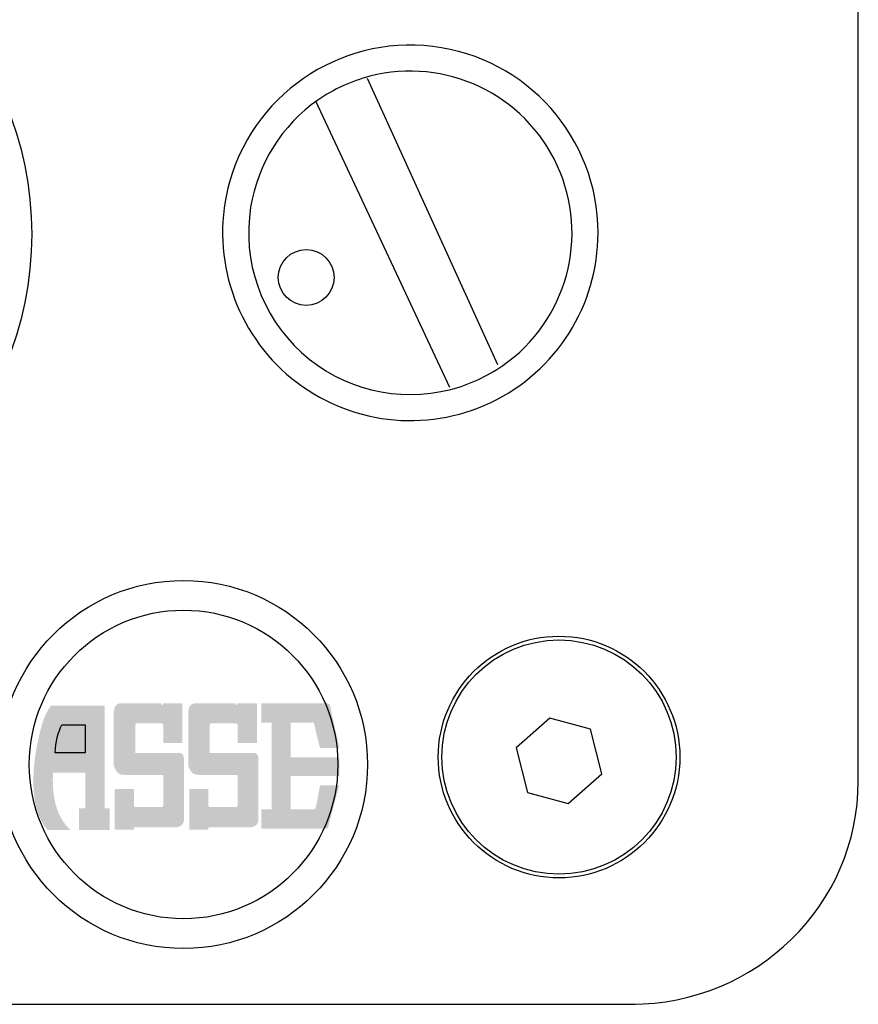
# Model space of a CAD drawing. Extents: x 145 to 329, y -164 to -16.
# Drawn here: x 242 to 251, y -164 to -153 of the extents above; entities that cross this region are included whole.
import ezdxf

# ---------------------------------------------------------------- set-up
doc = ezdxf.new("R2010")
doc.units = 0
doc.layers.add('LAYER_1', color=160, linetype='Continuous')

# ---------------------------------------------------------------- blocks, each defined once
blk = doc.blocks.new('AI9-BLK5')
at = {"layer": 'LAYER_1'}
h = blk.add_hatch(color=7, dxfattribs=at)
h.dxf.hatch_style = 2
edge = h.paths.add_edge_path()
edge.add_spline(control_points=[(-0.233, 0.708), (-0.233, 0.708), (0.376, 0.708), (0.376, 0.708), (0.376, 0.708), (0.376, 0.703), (0.376, 0.703), (0.376, 0.315), (0.376, -0.073), (0.376, -0.461), (0.395, -0.461), (0.415, -0.461), (0.434, -0.461), (0.434, -0.539), (0.434, -0.629), (0.434, -0.708), (0.317, -0.708), (0.2, -0.708), (0.084, -0.708), (0.084, -0.629), (0.084, -0.539), (0.084, -0.461), (0.108, -0.461), (0.133, -0.461), (0.157, -0.461), (0.157, -0.325), (0.157, -0.189), (0.157, -0.053), (0.036, -0.053), (-0.085, -0.053), (-0.206, -0.053), (-0.206, -0.053), (-0.21, -0.053), (-0.21, -0.053), (-0.225, -0.306), (-0.179, -0.555), (-0.011, -0.707), (-0.011, -0.707), (-0.271, -0.707), (-0.271, -0.707), (-0.519, -0.439), (-0.44, 0.163), (-0.321, 0.543), (-0.273, 0.665), (-0.233, 0.708), (-0.233, 0.708)], knot_values=[0, 0, 0, 0, 1, 1, 1, 2, 2, 2, 3, 3, 3, 4, 4, 4, 5, 5, 5, 6, 6, 6, 7, 7, 7, 8, 8, 8, 9, 9, 9, 10, 10, 10, 11, 11, 11, 12, 12, 12, 13, 13, 13, 14, 14, 14, 15, 15, 15, 15], degree=3, periodic=0)
at = {"layer": 'LAYER_1', "color": 7}
blk.add_open_spline([(-0.111, 0.49), (-0.145, 0.417), (-0.187, 0.291), (-0.185, 0.171), (-0.185, 0.171), (0.157, 0.171), (0.157, 0.171), (0.157, 0.171), (0.157, 0.49), (0.157, 0.49), (0.157, 0.49), (-0.092, 0.49), (-0.092, 0.49), (-0.092, 0.49), (-0.111, 0.49), (-0.111, 0.49)], degree=3, knots=[0, 0, 0, 0, 1, 1, 1, 2, 2, 2, 3, 3, 3, 4, 4, 4, 5, 5, 5, 5], dxfattribs=at)
blk = doc.blocks.new('AI9-BLK4')
at = {"layer": 'LAYER_1'}
h = blk.add_hatch(color=7, dxfattribs=at)
h.dxf.hatch_style = 2
edge = h.paths.add_edge_path()
edge.add_spline(control_points=[(-0.292, 0.492), (-0.292, 0.492), (-0.568, 0.492), (-0.568, 0.492), (-0.582, 0.492), (-0.581, 0.472), (-0.581, 0.472), (-0.581, 0.472), (-0.581, 0.154), (-0.581, 0.154), (-0.422, 0.154), (-0.262, 0.154), (-0.102, 0.154), (-0.102, 0.154), (-0.028, 0.171), (-0.028, 0.093), (-0.028, -0.145), (-0.028, -0.383), (-0.028, -0.621), (-0.028, -0.621), (-0.038, -0.692), (-0.131, -0.692), (-0.249, -0.692), (-0.366, -0.692), (-0.484, -0.692), (-0.501, -0.692), (-0.588, -0.687), (-0.597, -0.692), (-0.598, -0.692), (-0.597, -0.719), (-0.597, -0.72), (-0.67, -0.72), (-0.743, -0.72), (-0.815, -0.72), (-0.815, -0.569), (-0.815, -0.406), (-0.815, -0.255), (-0.743, -0.255), (-0.67, -0.255), (-0.597, -0.255), (-0.597, -0.314), (-0.597, -0.379), (-0.597, -0.438), (-0.597, -0.438), (-0.601, -0.461), (-0.575, -0.461), (-0.575, -0.461), (-0.563, -0.46), (-0.563, -0.46), (-0.563, -0.46), (-0.276, -0.46), (-0.276, -0.46), (-0.276, -0.46), (-0.269, -0.458), (-0.269, -0.458), (-0.263, -0.455), (-0.263, -0.434), (-0.263, -0.434), (-0.263, -0.434), (-0.263, -0.096), (-0.263, -0.096), (-0.263, -0.096), (-0.713, -0.094), (-0.713, -0.094), (-0.803, -0.102), (-0.827, 0.016), (-0.827, 0.016), (-0.827, 0.016), (-0.827, 0.608), (-0.827, 0.608), (-0.827, 0.743), (-0.729, 0.719), (-0.729, 0.719), (-0.729, 0.719), (-0.288, 0.72), (-0.288, 0.72), (-0.288, 0.72), (-0.288, 0.706), (-0.288, 0.706), (-0.286, 0.708), (-0.267, 0.706), (-0.264, 0.706), (-0.264, 0.708), (-0.265, 0.719), (-0.264, 0.719), (-0.246, 0.72), (-0.097, 0.719), (-0.044, 0.719), (-0.044, 0.569), (-0.044, 0.42), (-0.044, 0.269), (-0.117, 0.269), (-0.19, 0.269), (-0.263, 0.269), (-0.263, 0.269), (-0.263, 0.473), (-0.263, 0.473), (-0.263, 0.473), (-0.259, 0.493), (-0.292, 0.492)], knot_values=[0, 0, 0, 0, 1, 1, 1, 2, 2, 2, 3, 3, 3, 4, 4, 4, 5, 5, 5, 6, 6, 6, 7, 7, 7, 8, 8, 8, 9, 9, 9, 10, 10, 10, 11, 11, 11, 12, 12, 12, 13, 13, 13, 14, 14, 14, 15, 15, 15, 16, 16, 16, 17, 17, 17, 18, 18, 18, 19, 19, 19, 20, 20, 20, 21, 21, 21, 22, 22, 22, 23, 23, 23, 24, 24, 24, 25, 25, 25, 26, 26, 26, 27, 27, 27, 28, 28, 28, 29, 29, 29, 30, 30, 30, 31, 31, 31, 32, 32, 32, 33, 33, 33, 33], degree=3, periodic=0)
h = blk.add_hatch(color=7, dxfattribs=at)
h.dxf.hatch_style = 2
edge = h.paths.add_edge_path()
edge.add_spline(control_points=[(0.557, 0.492), (0.557, 0.492), (0.28, 0.492), (0.28, 0.492), (0.267, 0.492), (0.267, 0.472), (0.267, 0.472), (0.267, 0.472), (0.267, 0.154), (0.267, 0.154), (0.427, 0.154), (0.587, 0.154), (0.747, 0.154), (0.747, 0.154), (0.821, 0.171), (0.82, 0.093), (0.82, -0.145), (0.82, -0.383), (0.82, -0.621), (0.82, -0.621), (0.811, -0.692), (0.718, -0.692), (0.6, -0.692), (0.482, -0.692), (0.364, -0.692), (0.347, -0.692), (0.261, -0.687), (0.251, -0.692), (0.25, -0.692), (0.251, -0.719), (0.251, -0.72), (0.178, -0.72), (0.106, -0.72), (0.033, -0.72), (0.033, -0.569), (0.033, -0.406), (0.033, -0.255), (0.106, -0.255), (0.178, -0.255), (0.251, -0.255), (0.251, -0.314), (0.251, -0.379), (0.251, -0.438), (0.251, -0.438), (0.248, -0.461), (0.274, -0.461), (0.274, -0.461), (0.286, -0.46), (0.286, -0.46), (0.286, -0.46), (0.573, -0.46), (0.573, -0.46), (0.573, -0.46), (0.579, -0.458), (0.579, -0.458), (0.586, -0.455), (0.586, -0.434), (0.586, -0.434), (0.586, -0.434), (0.586, -0.096), (0.586, -0.096), (0.586, -0.096), (0.135, -0.094), (0.135, -0.094), (0.046, -0.102), (0.021, 0.016), (0.021, 0.016), (0.021, 0.016), (0.021, 0.608), (0.021, 0.608), (0.021, 0.743), (0.12, 0.719), (0.12, 0.719), (0.12, 0.719), (0.56, 0.72), (0.56, 0.72), (0.56, 0.72), (0.56, 0.706), (0.56, 0.706), (0.563, 0.708), (0.582, 0.706), (0.584, 0.706), (0.584, 0.708), (0.584, 0.719), (0.584, 0.719), (0.603, 0.72), (0.751, 0.719), (0.804, 0.719), (0.804, 0.569), (0.804, 0.42), (0.804, 0.269), (0.731, 0.269), (0.659, 0.269), (0.586, 0.269), (0.586, 0.269), (0.586, 0.473), (0.586, 0.473), (0.586, 0.473), (0.589, 0.493), (0.557, 0.492)], knot_values=[0, 0, 0, 0, 1, 1, 1, 2, 2, 2, 3, 3, 3, 4, 4, 4, 5, 5, 5, 6, 6, 6, 7, 7, 7, 8, 8, 8, 9, 9, 9, 10, 10, 10, 11, 11, 11, 12, 12, 12, 13, 13, 13, 14, 14, 14, 15, 15, 15, 16, 16, 16, 17, 17, 17, 18, 18, 18, 19, 19, 19, 20, 20, 20, 21, 21, 21, 22, 22, 22, 23, 23, 23, 24, 24, 24, 25, 25, 25, 26, 26, 26, 27, 27, 27, 28, 28, 28, 29, 29, 29, 30, 30, 30, 31, 31, 31, 32, 32, 32, 33, 33, 33, 33], degree=3, periodic=0)
h = blk.add_hatch(color=7, dxfattribs=at)
h.dxf.hatch_style = 2
edge = h.paths.add_edge_path()
edge.add_spline(control_points=[(1.741, -0.212), (1.668, -0.212), (1.596, -0.212), (1.523, -0.212), (1.523, -0.212), (1.477, -0.453), (1.477, -0.453), (1.466, -0.5), (1.438, -0.488), (1.438, -0.488), (1.376, -0.488), (1.251, -0.488), (1.188, -0.488), (1.188, -0.362), (1.188, -0.235), (1.188, -0.109), (1.373, -0.109), (1.557, -0.109), (1.741, -0.109), (1.741, -0.037), (1.741, 0.035), (1.741, 0.107), (1.557, 0.107), (1.373, 0.107), (1.188, 0.107), (1.188, 0.239), (1.188, 0.371), (1.188, 0.502), (1.252, 0.502), (1.359, 0.502), (1.422, 0.502), (1.422, 0.502), (1.455, 0.513), (1.458, 0.479), (1.46, 0.447), (1.523, 0.21), (1.523, 0.21), (1.596, 0.21), (1.668, 0.21), (1.741, 0.21), (1.741, 0.21), (1.643, 0.662), (1.643, 0.662), (1.643, 0.741), (1.584, 0.721), (1.584, 0.721), (1.34, 0.721), (1.097, 0.721), (0.854, 0.721), (0.854, 0.648), (0.854, 0.575), (0.854, 0.502), (0.893, 0.502), (0.931, 0.502), (0.97, 0.502), (0.97, 0.172), (0.97, -0.158), (0.97, -0.488), (0.931, -0.488), (0.893, -0.488), (0.854, -0.488), (0.854, -0.561), (0.854, -0.633), (0.854, -0.706), (1.039, -0.706), (1.49, -0.706), (1.531, -0.706), (1.531, -0.706), (1.609, -0.711), (1.612, -0.697), (1.616, -0.682), (1.741, -0.212), (1.741, -0.212)], knot_values=[0, 0, 0, 0, 1, 1, 1, 2, 2, 2, 3, 3, 3, 4, 4, 4, 5, 5, 5, 6, 6, 6, 7, 7, 7, 8, 8, 8, 9, 9, 9, 10, 10, 10, 11, 11, 11, 12, 12, 12, 13, 13, 13, 14, 14, 14, 15, 15, 15, 16, 16, 16, 17, 17, 17, 18, 18, 18, 19, 19, 19, 20, 20, 20, 21, 21, 21, 22, 22, 22, 23, 23, 23, 24, 24, 24, 24], degree=3, periodic=0)
at = {"layer": 'LAYER_1', "color": 7}
blk.add_blockref('AI9-BLK5', (-1.308, -0.015), dxfattribs=at)

msp = doc.modelspace()

# ---------------------------------------------------------------- linework, layer by layer
at = {"layer": 'LAYER_1', "color": 7}
for p, q in [((251.359, -161.845), (251.359, -149.357)), ((247.253, -157.104), (245.771, -153.844)), ((245.179, -154.098), (246.703, -157.359)), ((219.609, -164.386), (248.819, -164.386))]:
    msp.add_line(p, q, dxfattribs=at)
msp.add_lwpolyline([(248.057, -162.1), (248.438, -161.761), (248.311, -161.253), (247.846, -161.126), (247.465, -161.464), (247.592, -161.973), (248.057, -162.1)], dxfattribs=at)
msp.add_circle((238.088, -155.617), 3.859, dxfattribs=at)
for points, knots in [([(248.396, -155.602), (248.396, -154.519), (247.588, -153.608), (246.513, -153.479), (245.44, -153.35), (244.438, -154.043), (244.181, -155.094)], [0, 0, 0, 0, 1, 1, 1, 2, 2, 2, 2]), ([(247.31, -157.113), (248.042, -156.603), (248.304, -155.643), (247.931, -154.833), (247.559, -154.022), (246.66, -153.595), (245.797, -153.819)], [0, 0, 0, 0, 1, 1, 1, 2, 2, 2, 2]), ([(244.181, -155.094), (243.986, -155.896), (244.269, -156.738), (244.908, -157.259), (245.548, -157.78), (246.431, -157.886), (247.176, -157.532), (247.921, -157.178), (248.396, -156.426), (248.396, -155.602)], [0, 0, 0, 0, 1, 1, 1, 2, 2, 2, 3, 3, 3, 3]), ([(244.44, -155.31), (244.342, -155.923), (244.559, -156.545), (245.019, -156.964), (245.479, -157.382), (246.118, -157.539), (246.72, -157.384)], [0, 0, 0, 0, 1, 1, 1, 2, 2, 2, 2]), ([(245.073, -155.791), (244.897, -155.791), (244.755, -155.934), (244.755, -156.109), (244.755, -156.285), (244.897, -156.427), (245.073, -156.427), (245.248, -156.427), (245.39, -156.285), (245.39, -156.109), (245.39, -155.934), (245.248, -155.791), (245.073, -155.791)], [0, 0, 0, 0, 1, 1, 1, 2, 2, 2, 3, 3, 3, 4, 4, 4, 4]), ([(243.676, -159.56), (242.519, -159.56), (241.58, -160.498), (241.58, -161.655), (241.58, -162.812), (242.519, -163.751), (243.676, -163.751), (244.833, -163.751), (245.771, -162.812), (245.771, -161.655), (245.771, -160.498), (244.833, -159.56), (243.676, -159.56)], [0, 0, 0, 0, 1, 1, 1, 2, 2, 2, 3, 3, 3, 4, 4, 4, 4]), ([(243.676, -159.898), (242.706, -159.898), (241.919, -160.685), (241.919, -161.655), (241.919, -162.625), (242.706, -163.412), (243.676, -163.412), (244.646, -163.412), (245.433, -162.625), (245.433, -161.655), (245.433, -160.685), (244.646, -159.898), (243.676, -159.898)], [0, 0, 0, 0, 1, 1, 1, 2, 2, 2, 3, 3, 3, 4, 4, 4, 4]), ([(247.951, -160.194), (247.192, -160.194), (246.576, -160.811), (246.576, -161.57), (246.576, -162.33), (247.192, -162.946), (247.951, -162.946), (248.711, -162.946), (249.327, -162.33), (249.327, -161.57), (249.327, -160.811), (248.711, -160.194), (247.951, -160.194)], [0, 0, 0, 0, 1, 1, 1, 2, 2, 2, 3, 3, 3, 4, 4, 4, 4]), ([(247.951, -160.237), (247.215, -160.237), (246.618, -160.834), (246.618, -161.57), (246.618, -162.307), (247.215, -162.904), (247.951, -162.904), (248.688, -162.904), (249.285, -162.307), (249.285, -161.57), (249.285, -160.834), (248.688, -160.237), (247.951, -160.237)], [0, 0, 0, 0, 1, 1, 1, 2, 2, 2, 3, 3, 3, 4, 4, 4, 4])]:
    msp.add_open_spline(points, degree=3, knots=knots, dxfattribs=at)
for points in [[(245.797, -153.819), (245.585, -153.873), (245.385, -153.965), (245.206, -154.089)], [(245.206, -154.089), (244.796, -154.376), (244.519, -154.816), (244.44, -155.31)], [(246.72, -157.384), (246.931, -157.329), (247.131, -157.237), (247.31, -157.113)], [(248.777, -164.385), (250.191, -164.385), (251.359, -163.26), (251.359, -161.845)]]:
    msp.add_open_spline(points, degree=3, dxfattribs=at)

# ---------------------------------------------------------------- block references
msp.add_blockref('AI9-BLK4', (243.708, -161.679), dxfattribs=at)

doc.saveas('drawing.dxf')
